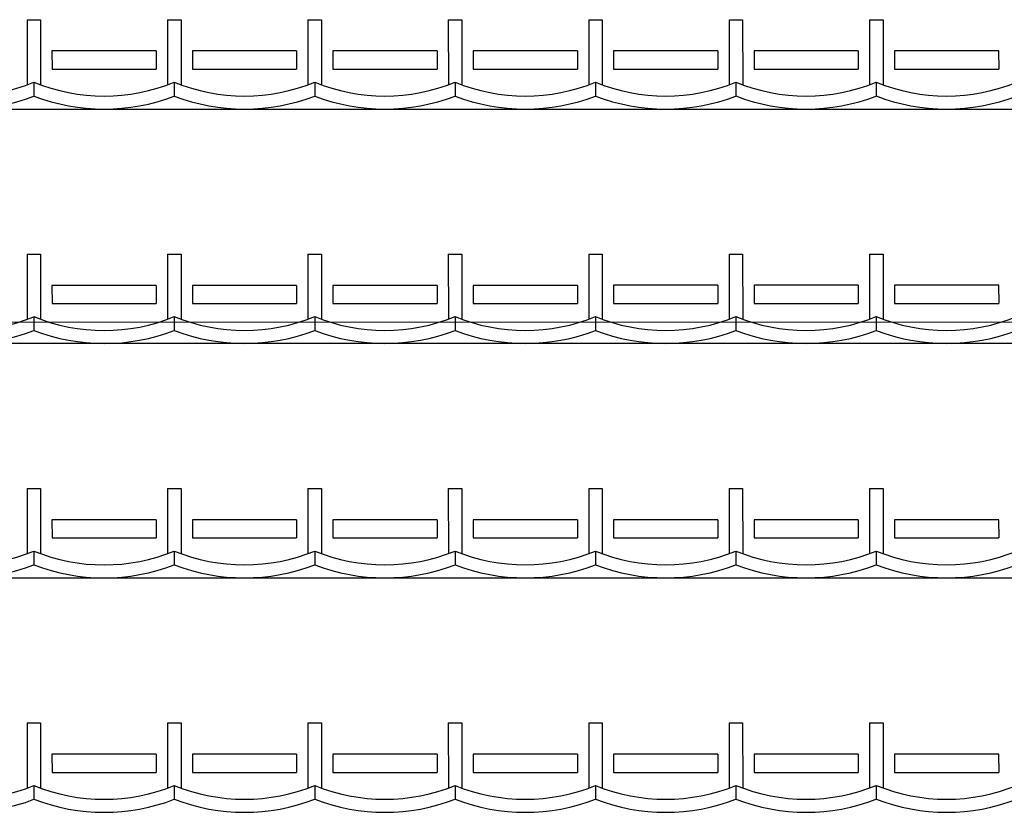
# Model space of a CAD drawing. Units: millimetres. Extents: x -115743 to -2717, y -134670 to -34821.
# Drawn here: x -15977 to -12198, y -55130 to -52087 of the extents above; entities that cross this region are included whole.
import ezdxf

# ---------------------------------------------------------------- set-up
doc = ezdxf.new("R2010")
doc.units = ezdxf.units.MM
doc.header["$MEASUREMENT"] = 0
doc.layers.add('LABLES', color=250, linetype='Continuous')
doc.layers.add('Seating', color=203, linetype='Continuous')
doc.layers.add('Rigging', color=250, linetype='Continuous', lineweight=0)

# ---------------------------------------------------------------- blocks, each defined once
blk = doc.blocks.new('Seating Extended')
at = {"layer": 'Seating'}
for p, q in [((-15949.1, -52087.2), (-15949, -52337.2)), ((-15949.1, -52087.2), (-15923.1, -52087.2)), ((-15949.1, -52087.2), (-15949, -52337.2)), ((-15949.1, -52087.2), (-15923.1, -52087.2)), ((-15923.1, -52087.2), (-15897.1, -52087.2)), ((-15923.1, -52087.2), (-15897.1, -52087.2)), ((-15897.1, -52087.1), (-15897, -52337.3)), ((-15897.1, -52087.1), (-15897, -52337.3)), ((-15410.2, -52087.1), (-15410.1, -52337.1)), ((-15410.2, -52087.1), (-15384.2, -52087.1)), ((-15410.2, -52087.1), (-15410.1, -52337.1)), ((-15410.2, -52087.1), (-15384.2, -52087.1)), ((-15384.2, -52087.1), (-15358.2, -52087.1)), ((-15384.2, -52087.1), (-15358.2, -52087.1)), ((-15358.2, -52087.1), (-15358.1, -52337.2)), ((-15358.2, -52087.1), (-15358.1, -52337.2)), ((-14871.2, -52087.1), (-14871.1, -52337.1)), ((-14871.2, -52087.1), (-14845.2, -52087.1)), ((-14871.2, -52087.1), (-14871.1, -52337.1)), ((-14871.2, -52087.1), (-14845.2, -52087.1)), ((-14845.2, -52087.1), (-14819.2, -52087.1)), ((-14845.2, -52087.1), (-14819.2, -52087.1)), ((-14819.2, -52087.1), (-14819.1, -52337.2)), ((-14819.2, -52087.1), (-14819.1, -52337.2)), ((-14332.2, -52087.1), (-14332.1, -52337.1)), ((-14332.2, -52087.1), (-14306.2, -52087.1)), ((-14332.2, -52087.1), (-14332.1, -52337.1)), ((-14332.2, -52087.1), (-14306.2, -52087.1)), ((-14306.2, -52087.1), (-14280.2, -52087.1)), ((-14306.2, -52087.1), (-14280.2, -52087.1)), ((-14280.2, -52087.1), (-14280.1, -52337.2)), ((-14280.2, -52087.1), (-14280.1, -52337.2)), ((-13793.3, -52087.1), (-13767.3, -52087)), ((-13793.3, -52087.1), (-13767.3, -52087)), ((-13793.3, -52087.1), (-13793.2, -52337.1)), ((-13793.3, -52087.1), (-13793.2, -52337.1)), ((-13767.3, -52087), (-13741.3, -52087)), ((-13767.3, -52087), (-13741.3, -52087)), ((-13741.3, -52087), (-13741.2, -52337.2)), ((-13741.3, -52087), (-13741.2, -52337.2)), ((-13254.5, -52087), (-13254.3, -52337)), ((-13254.5, -52087), (-13228.5, -52087)), ((-13254.5, -52087), (-13254.3, -52337)), ((-13254.5, -52087), (-13228.5, -52087)), ((-13228.5, -52087), (-13202.5, -52087)), ((-13228.5, -52087), (-13202.5, -52087)), ((-13202.5, -52087), (-13202.3, -52337.1)), ((-13202.5, -52087), (-13202.3, -52337.1)), ((-12715.5, -52087), (-12715.3, -52337)), ((-12715.5, -52087), (-12689.5, -52087)), ((-12715.5, -52087), (-12715.3, -52337)), ((-12715.5, -52087), (-12689.5, -52087)), ((-12689.5, -52087), (-12663.5, -52087)), ((-12689.5, -52087), (-12663.5, -52087)), ((-12663.5, -52087), (-12663.3, -52337.1)), ((-12663.5, -52087), (-12663.3, -52337.1)), ((-15853.5, -52207), (-15853.4, -52277)), ((-15453.5, -52207), (-15853.5, -52207)), ((-15853.5, -52207), (-15853.4, -52277)), ((-15453.5, -52207), (-15853.5, -52207)), ((-15453.5, -52207), (-15453.4, -52277)), ((-15453.5, -52207), (-15453.4, -52277)), ((-15314.5, -52207), (-15314.4, -52277)), ((-14914.5, -52207), (-15314.5, -52207)), ((-15314.5, -52207), (-15314.4, -52277)), ((-14914.5, -52207), (-15314.5, -52207)), ((-14914.5, -52207), (-14914.4, -52277)), ((-14914.5, -52207), (-14914.4, -52277)), ((-14775.5, -52207), (-14775.4, -52277)), ((-14375.5, -52207), (-14775.5, -52207)), ((-14775.5, -52207), (-14775.4, -52277)), ((-14375.5, -52207), (-14775.5, -52207)), ((-14375.5, -52207), (-14375.4, -52277)), ((-14375.5, -52207), (-14375.4, -52277)), ((-14236.6, -52207), (-14236.5, -52277)), ((-13836.6, -52207), (-14236.6, -52207)), ((-14236.6, -52207), (-14236.5, -52277)), ((-13836.6, -52207), (-14236.6, -52207)), ((-13836.7, -52207), (-13836.5, -52277)), ((-13836.7, -52207), (-13836.5, -52277)), ((-13697.8, -52206.9), (-13697.8, -52276.9)), ((-13297.8, -52206.9), (-13697.8, -52206.9)), ((-13697.8, -52206.9), (-13697.8, -52276.9)), ((-13297.8, -52206.9), (-13697.8, -52206.9)), ((-13297.9, -52206.9), (-13297.8, -52276.9)), ((-13297.9, -52206.9), (-13297.8, -52276.9)), ((-13158.8, -52206.9), (-13158.8, -52276.9)), ((-12758.8, -52206.9), (-13158.8, -52206.9)), ((-13158.8, -52206.9), (-13158.8, -52276.9)), ((-12758.8, -52206.9), (-13158.8, -52206.9)), ((-12758.9, -52206.9), (-12758.8, -52276.9)), ((-12758.9, -52206.9), (-12758.8, -52276.9)), ((-12619.7, -52206.9), (-12619.6, -52276.9)), ((-12219.7, -52206.9), (-12619.7, -52206.9)), ((-12619.7, -52206.9), (-12619.6, -52276.9)), ((-12219.7, -52206.9), (-12619.7, -52206.9)), ((-12219.8, -52206.9), (-12219.6, -52276.9)), ((-12219.8, -52206.9), (-12219.6, -52276.9)), ((-15853.4, -52277), (-15453.5, -52277)), ((-15853.4, -52277), (-15453.5, -52277)), ((-15314.4, -52277), (-14914.5, -52277)), ((-15314.4, -52277), (-14914.5, -52277)), ((-14775.4, -52277), (-14375.5, -52277)), ((-14775.4, -52277), (-14375.5, -52277)), ((-14236.5, -52277), (-13836.6, -52277)), ((-14236.5, -52277), (-13836.6, -52277)), ((-13697.8, -52276.9), (-13297.8, -52276.9)), ((-13697.8, -52276.9), (-13297.8, -52276.9)), ((-13158.8, -52276.9), (-12758.8, -52276.9)), ((-13158.8, -52276.9), (-12758.8, -52276.9)), ((-12619.7, -52276.9), (-12219.7, -52276.9)), ((-12619.7, -52276.9), (-12219.7, -52276.9)), ((-15923, -52327.2), (-15922.9, -52380.3)), ((-15923, -52327.2), (-15922.9, -52380.3)), ((-15384.1, -52327.2), (-15384.1, -52380.2)), ((-15384.1, -52327.2), (-15384.1, -52380.2)), ((-14845.1, -52327.2), (-14845.1, -52380.2)), ((-14845.1, -52327.2), (-14845.1, -52380.2)), ((-14306.1, -52327.2), (-14306.1, -52380.2)), ((-14306.1, -52327.2), (-14306.1, -52380.2)), ((-13767.2, -52327.1), (-13767.2, -52380.2)), ((-13767.2, -52327.1), (-13767.2, -52380.2)), ((-13228.3, -52327), (-13228.3, -52380.1)), ((-13228.3, -52327), (-13228.3, -52380.1)), ((-12689.3, -52327), (-12689.3, -52380.1)), ((-12689.3, -52327), (-12689.3, -52380.1)), ((-19767.6, -52430.3), (-7217.6, -52430.3)), ((-19767.6, -52430.3), (-7217.6, -52430.3)), ((-15949.1, -52987.2), (-15949, -53237.2)), ((-15949.1, -52987.2), (-15923.1, -52987.2)), ((-15949.1, -52987.2), (-15949, -53237.2)), ((-15949.1, -52987.2), (-15923.1, -52987.2)), ((-15923.1, -52987.2), (-15897.1, -52987.2)), ((-15923.1, -52987.2), (-15897.1, -52987.2)), ((-15897.1, -52987.1), (-15897, -53237.3)), ((-15897.1, -52987.1), (-15897, -53237.3)), ((-15410.2, -52987.1), (-15410.1, -53237.1)), ((-15410.2, -52987.1), (-15384.2, -52987.1)), ((-15410.2, -52987.1), (-15410.1, -53237.1)), ((-15410.2, -52987.1), (-15384.2, -52987.1)), ((-15384.2, -52987.1), (-15358.2, -52987.1)), ((-15384.2, -52987.1), (-15358.2, -52987.1)), ((-15358.2, -52987.1), (-15358.1, -53237.2)), ((-15358.2, -52987.1), (-15358.1, -53237.2)), ((-14871.2, -52987.1), (-14871.1, -53237.1)), ((-14871.2, -52987.1), (-14845.2, -52987.1)), ((-14871.2, -52987.1), (-14871.1, -53237.1)), ((-14871.2, -52987.1), (-14845.2, -52987.1)), ((-14845.2, -52987.1), (-14819.2, -52987.1)), ((-14845.2, -52987.1), (-14819.2, -52987.1)), ((-14819.2, -52987.1), (-14819.1, -53237.2)), ((-14819.2, -52987.1), (-14819.1, -53237.2)), ((-14332.2, -52987.1), (-14332.1, -53237.1)), ((-14332.2, -52987.1), (-14306.2, -52987.1)), ((-14332.2, -52987.1), (-14332.1, -53237.1)), ((-14332.2, -52987.1), (-14306.2, -52987.1)), ((-14306.2, -52987.1), (-14280.2, -52987.1)), ((-14306.2, -52987.1), (-14280.2, -52987.1)), ((-14280.2, -52987.1), (-14280.1, -53237.2)), ((-14280.2, -52987.1), (-14280.1, -53237.2)), ((-13793.3, -52987.1), (-13767.3, -52987)), ((-13793.3, -52987.1), (-13767.3, -52987)), ((-13793.3, -52987.1), (-13793.2, -53237.1)), ((-13793.3, -52987.1), (-13793.2, -53237.1)), ((-13767.3, -52987), (-13741.3, -52987)), ((-13767.3, -52987), (-13741.3, -52987)), ((-13741.3, -52987), (-13741.2, -53237.2)), ((-13741.3, -52987), (-13741.2, -53237.2)), ((-13254.5, -52987), (-13254.3, -53237)), ((-13254.5, -52987), (-13228.5, -52987)), ((-13254.5, -52987), (-13254.3, -53237)), ((-13254.5, -52987), (-13228.5, -52987)), ((-13228.5, -52987), (-13202.5, -52987)), ((-13228.5, -52987), (-13202.5, -52987)), ((-13202.5, -52987), (-13202.3, -53237.1)), ((-13202.5, -52987), (-13202.3, -53237.1)), ((-12715.5, -52987), (-12715.3, -53237)), ((-12715.5, -52987), (-12689.5, -52987)), ((-12715.5, -52987), (-12715.3, -53237)), ((-12715.5, -52987), (-12689.5, -52987)), ((-12689.5, -52987), (-12663.5, -52987)), ((-12689.5, -52987), (-12663.5, -52987)), ((-12663.5, -52987), (-12663.3, -53237.1)), ((-12663.5, -52987), (-12663.3, -53237.1)), ((-15853.5, -53107), (-15853.4, -53177)), ((-15453.5, -53107), (-15853.5, -53107)), ((-15853.5, -53107), (-15853.4, -53177)), ((-15453.5, -53107), (-15853.5, -53107)), ((-15453.5, -53107), (-15453.4, -53177)), ((-15453.5, -53107), (-15453.4, -53177)), ((-15314.5, -53107), (-15314.4, -53177)), ((-14914.5, -53107), (-15314.5, -53107)), ((-15314.5, -53107), (-15314.4, -53177)), ((-14914.5, -53107), (-15314.5, -53107)), ((-14914.5, -53107), (-14914.4, -53177)), ((-14914.5, -53107), (-14914.4, -53177)), ((-14775.5, -53107), (-14775.4, -53177)), ((-14375.5, -53107), (-14775.5, -53107)), ((-14775.5, -53107), (-14775.4, -53177)), ((-14375.5, -53107), (-14775.5, -53107)), ((-14375.5, -53107), (-14375.4, -53177)), ((-14375.5, -53107), (-14375.4, -53177)), ((-14236.6, -53107), (-14236.5, -53177)), ((-13836.6, -53107), (-14236.6, -53107)), ((-14236.6, -53107), (-14236.5, -53177)), ((-13836.6, -53107), (-14236.6, -53107)), ((-13836.7, -53107), (-13836.5, -53177)), ((-13836.7, -53107), (-13836.5, -53177)), ((-13697.8, -53106.9), (-13697.8, -53176.9)), ((-13297.8, -53106.9), (-13697.8, -53106.9)), ((-13697.8, -53106.9), (-13697.8, -53176.9)), ((-13297.8, -53106.9), (-13697.8, -53106.9)), ((-13297.9, -53106.9), (-13297.8, -53176.9)), ((-13297.9, -53106.9), (-13297.8, -53176.9)), ((-13158.8, -53106.9), (-13158.8, -53176.9)), ((-12758.8, -53106.9), (-13158.8, -53106.9)), ((-13158.8, -53106.9), (-13158.8, -53176.9)), ((-12758.8, -53106.9), (-13158.8, -53106.9)), ((-12758.9, -53106.9), (-12758.8, -53176.9)), ((-12758.9, -53106.9), (-12758.8, -53176.9)), ((-12619.7, -53106.9), (-12619.6, -53176.9)), ((-12219.7, -53106.9), (-12619.7, -53106.9)), ((-12619.7, -53106.9), (-12619.6, -53176.9)), ((-12219.7, -53106.9), (-12619.7, -53106.9)), ((-12219.8, -53106.9), (-12219.6, -53176.9)), ((-12219.8, -53106.9), (-12219.6, -53176.9)), ((-15853.4, -53177), (-15453.5, -53177)), ((-15853.4, -53177), (-15453.5, -53177)), ((-15314.4, -53177), (-14914.5, -53177)), ((-15314.4, -53177), (-14914.5, -53177)), ((-14775.4, -53177), (-14375.5, -53177)), ((-14775.4, -53177), (-14375.5, -53177)), ((-14236.5, -53177), (-13836.6, -53177)), ((-14236.5, -53177), (-13836.6, -53177)), ((-13697.8, -53176.9), (-13297.8, -53176.9)), ((-13697.8, -53176.9), (-13297.8, -53176.9)), ((-13158.8, -53176.9), (-12758.8, -53176.9)), ((-13158.8, -53176.9), (-12758.8, -53176.9)), ((-12619.7, -53176.9), (-12219.7, -53176.9)), ((-12619.7, -53176.9), (-12219.7, -53176.9)), ((-15923, -53227.2), (-15922.9, -53280.3)), ((-15923, -53227.2), (-15922.9, -53280.3)), ((-15384.1, -53227.2), (-15384.1, -53280.2)), ((-15384.1, -53227.2), (-15384.1, -53280.2)), ((-14845.1, -53227.2), (-14845.1, -53280.2)), ((-14845.1, -53227.2), (-14845.1, -53280.2)), ((-14306.1, -53227.2), (-14306.1, -53280.2)), ((-14306.1, -53227.2), (-14306.1, -53280.2)), ((-13767.2, -53227.1), (-13767.2, -53280.2)), ((-13767.2, -53227.1), (-13767.2, -53280.2)), ((-13228.3, -53227), (-13228.3, -53280.1)), ((-13228.3, -53227), (-13228.3, -53280.1)), ((-12689.3, -53227), (-12689.3, -53280.1)), ((-12689.3, -53227), (-12689.3, -53280.1)), ((-7217.6, -53330.3), (-19767.6, -53330.3)), ((-7217.6, -53330.3), (-19767.6, -53330.3)), ((-15949.1, -53887.2), (-15949, -54137.2)), ((-15949.1, -53887.2), (-15923.1, -53887.2)), ((-15949.1, -53887.2), (-15949, -54137.2)), ((-15949.1, -53887.2), (-15923.1, -53887.2)), ((-15923.1, -53887.2), (-15897.1, -53887.2)), ((-15923.1, -53887.2), (-15897.1, -53887.2)), ((-15897.1, -53887.1), (-15897, -54137.3)), ((-15897.1, -53887.1), (-15897, -54137.3)), ((-15410.2, -53887.1), (-15410.1, -54137.1)), ((-15410.2, -53887.1), (-15384.2, -53887.1)), ((-15410.2, -53887.1), (-15410.1, -54137.1)), ((-15410.2, -53887.1), (-15384.2, -53887.1)), ((-15384.2, -53887.1), (-15358.2, -53887.1)), ((-15384.2, -53887.1), (-15358.2, -53887.1)), ((-15358.2, -53887.1), (-15358.1, -54137.2)), ((-15358.2, -53887.1), (-15358.1, -54137.2)), ((-14871.2, -53887.1), (-14871.1, -54137.1)), ((-14871.2, -53887.1), (-14845.2, -53887.1)), ((-14871.2, -53887.1), (-14871.1, -54137.1)), ((-14871.2, -53887.1), (-14845.2, -53887.1)), ((-14845.2, -53887.1), (-14819.2, -53887.1)), ((-14845.2, -53887.1), (-14819.2, -53887.1)), ((-14819.2, -53887.1), (-14819.1, -54137.2)), ((-14819.2, -53887.1), (-14819.1, -54137.2)), ((-14332.2, -53887.1), (-14332.1, -54137.1)), ((-14332.2, -53887.1), (-14306.2, -53887.1)), ((-14332.2, -53887.1), (-14332.1, -54137.1)), ((-14332.2, -53887.1), (-14306.2, -53887.1)), ((-14306.2, -53887.1), (-14280.2, -53887.1)), ((-14306.2, -53887.1), (-14280.2, -53887.1)), ((-14280.2, -53887.1), (-14280.1, -54137.2)), ((-14280.2, -53887.1), (-14280.1, -54137.2)), ((-13793.3, -53887.1), (-13767.3, -53887)), ((-13793.3, -53887.1), (-13767.3, -53887)), ((-13793.3, -53887.1), (-13793.2, -54137.1)), ((-13793.3, -53887.1), (-13793.2, -54137.1)), ((-13767.3, -53887), (-13741.3, -53887)), ((-13767.3, -53887), (-13741.3, -53887)), ((-13741.3, -53887), (-13741.2, -54137.2)), ((-13741.3, -53887), (-13741.2, -54137.2)), ((-13254.5, -53887), (-13254.3, -54137)), ((-13254.5, -53887), (-13228.5, -53887)), ((-13254.5, -53887), (-13254.3, -54137)), ((-13254.5, -53887), (-13228.5, -53887)), ((-13228.5, -53887), (-13202.5, -53887)), ((-13228.5, -53887), (-13202.5, -53887)), ((-13202.5, -53887), (-13202.3, -54137.1)), ((-13202.5, -53887), (-13202.3, -54137.1)), ((-12715.5, -53887), (-12715.3, -54137)), ((-12715.5, -53887), (-12689.5, -53887)), ((-12715.5, -53887), (-12715.3, -54137)), ((-12715.5, -53887), (-12689.5, -53887)), ((-12689.5, -53887), (-12663.5, -53887)), ((-12689.5, -53887), (-12663.5, -53887)), ((-12663.5, -53887), (-12663.3, -54137.1)), ((-12663.5, -53887), (-12663.3, -54137.1)), ((-15853.5, -54007), (-15853.4, -54077)), ((-15453.5, -54007), (-15853.5, -54007)), ((-15853.5, -54007), (-15853.4, -54077)), ((-15453.5, -54007), (-15853.5, -54007)), ((-15453.5, -54007), (-15453.4, -54077)), ((-15453.5, -54007), (-15453.4, -54077)), ((-15314.5, -54007), (-15314.4, -54077)), ((-14914.5, -54007), (-15314.5, -54007)), ((-15314.5, -54007), (-15314.4, -54077)), ((-14914.5, -54007), (-15314.5, -54007)), ((-14914.5, -54007), (-14914.4, -54077)), ((-14914.5, -54007), (-14914.4, -54077)), ((-14775.5, -54007), (-14775.4, -54077)), ((-14375.5, -54007), (-14775.5, -54007)), ((-14775.5, -54007), (-14775.4, -54077)), ((-14375.5, -54007), (-14775.5, -54007)), ((-14375.5, -54007), (-14375.4, -54077)), ((-14375.5, -54007), (-14375.4, -54077)), ((-14236.6, -54007), (-14236.5, -54077)), ((-13836.6, -54007), (-14236.6, -54007)), ((-14236.6, -54007), (-14236.5, -54077)), ((-13836.6, -54007), (-14236.6, -54007)), ((-13836.7, -54007), (-13836.5, -54077)), ((-13836.7, -54007), (-13836.5, -54077)), ((-13697.8, -54006.9), (-13697.8, -54076.9)), ((-13297.8, -54006.9), (-13697.8, -54006.9)), ((-13697.8, -54006.9), (-13697.8, -54076.9)), ((-13297.8, -54006.9), (-13697.8, -54006.9)), ((-13297.9, -54006.9), (-13297.8, -54076.9)), ((-13297.9, -54006.9), (-13297.8, -54076.9)), ((-13158.8, -54006.9), (-13158.8, -54076.9)), ((-12758.8, -54006.9), (-13158.8, -54006.9)), ((-13158.8, -54006.9), (-13158.8, -54076.9)), ((-12758.8, -54006.9), (-13158.8, -54006.9)), ((-12758.9, -54006.9), (-12758.8, -54076.9)), ((-12758.9, -54006.9), (-12758.8, -54076.9)), ((-12619.7, -54006.9), (-12619.6, -54076.9)), ((-12219.7, -54006.9), (-12619.7, -54006.9)), ((-12619.7, -54006.9), (-12619.6, -54076.9)), ((-12219.7, -54006.9), (-12619.7, -54006.9)), ((-12219.8, -54006.9), (-12219.6, -54076.9)), ((-12219.8, -54006.9), (-12219.6, -54076.9)), ((-15853.4, -54077), (-15453.5, -54077)), ((-15853.4, -54077), (-15453.5, -54077)), ((-15314.4, -54077), (-14914.5, -54077)), ((-15314.4, -54077), (-14914.5, -54077)), ((-14775.4, -54077), (-14375.5, -54077)), ((-14775.4, -54077), (-14375.5, -54077)), ((-14236.5, -54077), (-13836.6, -54077)), ((-14236.5, -54077), (-13836.6, -54077)), ((-13697.8, -54076.9), (-13297.8, -54076.9)), ((-13697.8, -54076.9), (-13297.8, -54076.9)), ((-13158.8, -54076.9), (-12758.8, -54076.9)), ((-13158.8, -54076.9), (-12758.8, -54076.9)), ((-12619.7, -54076.9), (-12219.7, -54076.9)), ((-12619.7, -54076.9), (-12219.7, -54076.9)), ((-15923, -54127.2), (-15922.9, -54180.3)), ((-15923, -54127.2), (-15922.9, -54180.3)), ((-15384.1, -54127.2), (-15384.1, -54180.2)), ((-15384.1, -54127.2), (-15384.1, -54180.2)), ((-14845.1, -54127.2), (-14845.1, -54180.2)), ((-14845.1, -54127.2), (-14845.1, -54180.2)), ((-14306.1, -54127.2), (-14306.1, -54180.2)), ((-14306.1, -54127.2), (-14306.1, -54180.2)), ((-13767.2, -54127.1), (-13767.2, -54180.2)), ((-13767.2, -54127.1), (-13767.2, -54180.2)), ((-13228.3, -54127), (-13228.3, -54180.1)), ((-13228.3, -54127), (-13228.3, -54180.1)), ((-12689.3, -54127), (-12689.3, -54180.1)), ((-12689.3, -54127), (-12689.3, -54180.1)), ((-19767.6, -54230.3), (-7217.6, -54230.3)), ((-19767.6, -54230.3), (-7217.6, -54230.3)), ((-15949.1, -54787.2), (-15949, -55037.2)), ((-15949.1, -54787.2), (-15923.1, -54787.2)), ((-15949.1, -54787.2), (-15949, -55037.2)), ((-15949.1, -54787.2), (-15923.1, -54787.2)), ((-15923.1, -54787.2), (-15897.1, -54787.2)), ((-15923.1, -54787.2), (-15897.1, -54787.2)), ((-15897.1, -54787.1), (-15897, -55037.3)), ((-15897.1, -54787.1), (-15897, -55037.3)), ((-15410.2, -54787.1), (-15410.1, -55037.1)), ((-15410.2, -54787.1), (-15384.2, -54787.1)), ((-15410.2, -54787.1), (-15410.1, -55037.1)), ((-15410.2, -54787.1), (-15384.2, -54787.1)), ((-15384.2, -54787.1), (-15358.2, -54787.1)), ((-15384.2, -54787.1), (-15358.2, -54787.1)), ((-15358.2, -54787.1), (-15358.1, -55037.2)), ((-15358.2, -54787.1), (-15358.1, -55037.2)), ((-14871.2, -54787.1), (-14871.1, -55037.1)), ((-14871.2, -54787.1), (-14845.2, -54787.1)), ((-14871.2, -54787.1), (-14871.1, -55037.1)), ((-14871.2, -54787.1), (-14845.2, -54787.1)), ((-14845.2, -54787.1), (-14819.2, -54787.1)), ((-14845.2, -54787.1), (-14819.2, -54787.1)), ((-14819.2, -54787.1), (-14819.1, -55037.2)), ((-14819.2, -54787.1), (-14819.1, -55037.2)), ((-14332.2, -54787.1), (-14332.1, -55037.1)), ((-14332.2, -54787.1), (-14306.2, -54787.1)), ((-14332.2, -54787.1), (-14332.1, -55037.1)), ((-14332.2, -54787.1), (-14306.2, -54787.1)), ((-14306.2, -54787.1), (-14280.2, -54787.1)), ((-14306.2, -54787.1), (-14280.2, -54787.1)), ((-14280.2, -54787.1), (-14280.1, -55037.2)), ((-14280.2, -54787.1), (-14280.1, -55037.2)), ((-13793.3, -54787.1), (-13767.3, -54787)), ((-13793.3, -54787.1), (-13767.3, -54787)), ((-13793.3, -54787.1), (-13793.2, -55037.1)), ((-13793.3, -54787.1), (-13793.2, -55037.1)), ((-13767.3, -54787), (-13741.3, -54787)), ((-13767.3, -54787), (-13741.3, -54787)), ((-13741.3, -54787), (-13741.2, -55037.2)), ((-13741.3, -54787), (-13741.2, -55037.2)), ((-13254.5, -54787), (-13254.3, -55037)), ((-13254.5, -54787), (-13228.5, -54787)), ((-13254.5, -54787), (-13254.3, -55037)), ((-13254.5, -54787), (-13228.5, -54787)), ((-13228.5, -54787), (-13202.5, -54787)), ((-13228.5, -54787), (-13202.5, -54787)), ((-13202.5, -54787), (-13202.3, -55037.1)), ((-13202.5, -54787), (-13202.3, -55037.1)), ((-12715.5, -54787), (-12715.3, -55037)), ((-12715.5, -54787), (-12689.5, -54787)), ((-12715.5, -54787), (-12715.3, -55037)), ((-12715.5, -54787), (-12689.5, -54787)), ((-12689.5, -54787), (-12663.5, -54787)), ((-12689.5, -54787), (-12663.5, -54787)), ((-12663.5, -54787), (-12663.3, -55037.1)), ((-12663.5, -54787), (-12663.3, -55037.1)), ((-15853.5, -54907), (-15853.4, -54977)), ((-15453.5, -54907), (-15853.5, -54907)), ((-15853.5, -54907), (-15853.4, -54977)), ((-15453.5, -54907), (-15853.5, -54907)), ((-15453.5, -54907), (-15453.4, -54977)), ((-15453.5, -54907), (-15453.4, -54977)), ((-15314.5, -54907), (-15314.4, -54977)), ((-14914.5, -54907), (-15314.5, -54907)), ((-15314.5, -54907), (-15314.4, -54977)), ((-14914.5, -54907), (-15314.5, -54907)), ((-14914.5, -54907), (-14914.4, -54977)), ((-14914.5, -54907), (-14914.4, -54977)), ((-14775.5, -54907), (-14775.4, -54977)), ((-14375.5, -54907), (-14775.5, -54907)), ((-14775.5, -54907), (-14775.4, -54977)), ((-14375.5, -54907), (-14775.5, -54907)), ((-14375.5, -54907), (-14375.4, -54977)), ((-14375.5, -54907), (-14375.4, -54977)), ((-14236.6, -54907), (-14236.5, -54977)), ((-13836.6, -54907), (-14236.6, -54907)), ((-14236.6, -54907), (-14236.5, -54977)), ((-13836.6, -54907), (-14236.6, -54907)), ((-13836.7, -54907), (-13836.5, -54977)), ((-13836.7, -54907), (-13836.5, -54977)), ((-13697.8, -54906.9), (-13697.8, -54976.9)), ((-13297.8, -54906.9), (-13697.8, -54906.9)), ((-13697.8, -54906.9), (-13697.8, -54976.9)), ((-13297.8, -54906.9), (-13697.8, -54906.9)), ((-13297.9, -54906.9), (-13297.8, -54976.9)), ((-13297.9, -54906.9), (-13297.8, -54976.9)), ((-13158.8, -54906.9), (-13158.8, -54976.9)), ((-12758.8, -54906.9), (-13158.8, -54906.9)), ((-13158.8, -54906.9), (-13158.8, -54976.9)), ((-12758.8, -54906.9), (-13158.8, -54906.9)), ((-12758.9, -54906.9), (-12758.8, -54976.9)), ((-12758.9, -54906.9), (-12758.8, -54976.9)), ((-12619.7, -54906.9), (-12619.6, -54976.9)), ((-12219.7, -54906.9), (-12619.7, -54906.9)), ((-12619.7, -54906.9), (-12619.6, -54976.9)), ((-12219.7, -54906.9), (-12619.7, -54906.9)), ((-12219.8, -54906.9), (-12219.6, -54976.9)), ((-12219.8, -54906.9), (-12219.6, -54976.9)), ((-15853.4, -54977), (-15453.5, -54977)), ((-15853.4, -54977), (-15453.5, -54977)), ((-15314.4, -54977), (-14914.5, -54977)), ((-15314.4, -54977), (-14914.5, -54977)), ((-14775.4, -54977), (-14375.5, -54977)), ((-14775.4, -54977), (-14375.5, -54977)), ((-14236.5, -54977), (-13836.6, -54977)), ((-14236.5, -54977), (-13836.6, -54977)), ((-13697.8, -54976.9), (-13297.8, -54976.9)), ((-13697.8, -54976.9), (-13297.8, -54976.9)), ((-13158.8, -54976.9), (-12758.8, -54976.9)), ((-13158.8, -54976.9), (-12758.8, -54976.9)), ((-12619.7, -54976.9), (-12219.7, -54976.9)), ((-12619.7, -54976.9), (-12219.7, -54976.9)), ((-15923, -55027.2), (-15922.9, -55080.3)), ((-15923, -55027.2), (-15922.9, -55080.3)), ((-15384.1, -55027.2), (-15384.1, -55080.2)), ((-15384.1, -55027.2), (-15384.1, -55080.2)), ((-14845.1, -55027.2), (-14845.1, -55080.2)), ((-14845.1, -55027.2), (-14845.1, -55080.2)), ((-14306.1, -55027.2), (-14306.1, -55080.2)), ((-14306.1, -55027.2), (-14306.1, -55080.2)), ((-13767.2, -55027.1), (-13767.2, -55080.2)), ((-13767.2, -55027.1), (-13767.2, -55080.2)), ((-13228.3, -55027), (-13228.3, -55080.1)), ((-13228.3, -55027), (-13228.3, -55080.1)), ((-12689.3, -55027), (-12689.3, -55080.1)), ((-12689.3, -55027), (-12689.3, -55080.1))]:
    blk.add_line(p, q, dxfattribs=at)
for centre, radius, start, end in [((-16192.5, -51669.2), 711.1, 247.7289, 292.2711), ((-16192.5, -51669.2), 711.1, 247.7289, 292.2711), ((-15653.6, -51669.1), 711.1, 247.7289, 292.2711), ((-15653.6, -51669.1), 711.1, 247.7289, 292.2711), ((-15114.7, -51669), 711.1, 247.7289, 292.2711), ((-15114.7, -51669), 711.1, 247.7289, 292.2711), ((-14575.7, -51669), 711.1, 247.7289, 292.2711), ((-14575.7, -51669), 711.1, 247.7289, 292.2711), ((-14036.7, -51669), 711.1, 247.7289, 292.2711), ((-14036.7, -51669), 711.1, 247.7289, 292.2711), ((-13497.8, -51669), 711.1, 247.7289, 292.2711), ((-13497.8, -51669), 711.1, 247.7289, 292.2711), ((-12959, -51668.9), 711.1, 247.7289, 292.2711), ((-12959, -51668.9), 711.1, 247.7289, 292.2711), ((-12420, -51668.9), 711.1, 247.7289, 292.2711), ((-12420, -51668.9), 711.1, 247.7289, 292.2711), ((-16192.1, -51678.4), 751.8, 248.9691, 290.9959), ((-16192.1, -51678.4), 751.8, 248.9691, 290.9959), ((-15653.3, -51678.4), 751.8, 248.9691, 290.9959), ((-15653.3, -51678.4), 751.8, 248.9691, 290.9959), ((-15114.4, -51678.3), 751.8, 248.9691, 290.9959), ((-15114.4, -51678.3), 751.8, 248.9691, 290.9959), ((-14575.4, -51678.3), 751.8, 248.9691, 290.9959), ((-14575.4, -51678.3), 751.8, 248.9691, 290.9959), ((-14036.4, -51678.3), 751.8, 248.9691, 290.9959), ((-14036.4, -51678.3), 751.8, 248.9691, 290.9959), ((-13497.5, -51678.3), 751.8, 248.9691, 290.9959), ((-13497.5, -51678.3), 751.8, 248.9691, 290.9959), ((-12958.7, -51678.2), 751.8, 248.9691, 290.9959), ((-12958.7, -51678.2), 751.8, 248.9691, 290.9959), ((-12419.7, -51678.2), 751.8, 248.9691, 290.9959), ((-12419.7, -51678.2), 751.8, 248.9691, 290.9959), ((-16192.5, -52569.2), 711.1, 247.7289, 292.2711), ((-16192.5, -52569.2), 711.1, 247.7289, 292.2711), ((-15653.6, -52569.1), 711.1, 247.7289, 292.2711), ((-15653.6, -52569.1), 711.1, 247.7289, 292.2711), ((-15114.7, -52569), 711.1, 247.7289, 292.2711), ((-15114.7, -52569), 711.1, 247.7289, 292.2711), ((-14575.7, -52569), 711.1, 247.7289, 292.2711), ((-14575.7, -52569), 711.1, 247.7289, 292.2711), ((-14036.7, -52569), 711.1, 247.7289, 292.2711), ((-14036.7, -52569), 711.1, 247.7289, 292.2711), ((-13497.8, -52569), 711.1, 247.7289, 292.2711), ((-13497.8, -52569), 711.1, 247.7289, 292.2711), ((-12959, -52568.9), 711.1, 247.7289, 292.2711), ((-12959, -52568.9), 711.1, 247.7289, 292.2711), ((-12420, -52568.9), 711.1, 247.7289, 292.2711), ((-12420, -52568.9), 711.1, 247.7289, 292.2711), ((-16192.1, -52578.4), 751.8, 248.9691, 290.9959), ((-16192.1, -52578.4), 751.8, 248.9691, 290.9959), ((-15653.3, -52578.4), 751.8, 248.9691, 290.9959), ((-15653.3, -52578.4), 751.8, 248.9691, 290.9959), ((-15114.4, -52578.3), 751.8, 248.9691, 290.9959), ((-15114.4, -52578.3), 751.8, 248.9691, 290.9959), ((-14575.4, -52578.3), 751.8, 248.9691, 290.9959), ((-14575.4, -52578.3), 751.8, 248.9691, 290.9959), ((-14036.4, -52578.3), 751.8, 248.9691, 290.9959), ((-14036.4, -52578.3), 751.8, 248.9691, 290.9959), ((-13497.5, -52578.3), 751.8, 248.9691, 290.9959), ((-13497.5, -52578.3), 751.8, 248.9691, 290.9959), ((-12958.7, -52578.2), 751.8, 248.9691, 290.9959), ((-12958.7, -52578.2), 751.8, 248.9691, 290.9959), ((-12419.7, -52578.2), 751.8, 248.9691, 290.9959), ((-12419.7, -52578.2), 751.8, 248.9691, 290.9959), ((-16192.5, -53469.2), 711.1, 247.7289, 292.2711), ((-16192.5, -53469.2), 711.1, 247.7289, 292.2711), ((-15653.6, -53469.1), 711.1, 247.7289, 292.2711), ((-15653.6, -53469.1), 711.1, 247.7289, 292.2711), ((-15114.7, -53469), 711.1, 247.7289, 292.2711), ((-15114.7, -53469), 711.1, 247.7289, 292.2711), ((-14575.7, -53469), 711.1, 247.7289, 292.2711), ((-14575.7, -53469), 711.1, 247.7289, 292.2711), ((-14036.7, -53469), 711.1, 247.7289, 292.2711), ((-14036.7, -53469), 711.1, 247.7289, 292.2711), ((-13497.8, -53469), 711.1, 247.7289, 292.2711), ((-13497.8, -53469), 711.1, 247.7289, 292.2711), ((-12959, -53468.9), 711.1, 247.7289, 292.2711), ((-12959, -53468.9), 711.1, 247.7289, 292.2711), ((-12420, -53468.9), 711.1, 247.7289, 292.2711), ((-12420, -53468.9), 711.1, 247.7289, 292.2711), ((-16192.1, -53478.4), 751.8, 248.9691, 290.9959), ((-16192.1, -53478.4), 751.8, 248.9691, 290.9959), ((-15653.3, -53478.4), 751.8, 248.9691, 290.9959), ((-15653.3, -53478.4), 751.8, 248.9691, 290.9959), ((-15114.4, -53478.3), 751.8, 248.9691, 290.9959), ((-15114.4, -53478.3), 751.8, 248.9691, 290.9959), ((-14575.4, -53478.3), 751.8, 248.9691, 290.9959), ((-14575.4, -53478.3), 751.8, 248.9691, 290.9959), ((-14036.4, -53478.3), 751.8, 248.9691, 290.9959), ((-14036.4, -53478.3), 751.8, 248.9691, 290.9959), ((-13497.5, -53478.3), 751.8, 248.9691, 290.9959), ((-13497.5, -53478.3), 751.8, 248.9691, 290.9959), ((-12958.7, -53478.2), 751.8, 248.9691, 290.9959), ((-12958.7, -53478.2), 751.8, 248.9691, 290.9959), ((-12419.7, -53478.2), 751.8, 248.9691, 290.9959), ((-12419.7, -53478.2), 751.8, 248.9691, 290.9959), ((-16192.5, -54369.2), 711.1, 247.7289, 292.2711), ((-16192.5, -54369.2), 711.1, 247.7289, 292.2711), ((-15653.6, -54369.1), 711.1, 247.7289, 292.2711), ((-15653.6, -54369.1), 711.1, 247.7289, 292.2711), ((-15114.7, -54369), 711.1, 247.7289, 292.2711), ((-15114.7, -54369), 711.1, 247.7289, 292.2711), ((-14575.7, -54369), 711.1, 247.7289, 292.2711), ((-14575.7, -54369), 711.1, 247.7289, 292.2711), ((-14036.7, -54369), 711.1, 247.7289, 292.2711), ((-14036.7, -54369), 711.1, 247.7289, 292.2711), ((-13497.8, -54369), 711.1, 247.7289, 292.2711), ((-13497.8, -54369), 711.1, 247.7289, 292.2711), ((-12959, -54368.9), 711.1, 247.7289, 292.2711), ((-12959, -54368.9), 711.1, 247.7289, 292.2711), ((-12420, -54368.9), 711.1, 247.7289, 292.2711), ((-12420, -54368.9), 711.1, 247.7289, 292.2711), ((-16192.1, -54378.4), 751.8, 248.9691, 290.9959), ((-16192.1, -54378.4), 751.8, 248.9691, 290.9959), ((-15653.3, -54378.4), 751.8, 248.9691, 290.9959), ((-15653.3, -54378.4), 751.8, 248.9691, 290.9959), ((-15114.4, -54378.3), 751.8, 248.9691, 290.9959), ((-15114.4, -54378.3), 751.8, 248.9691, 290.9959), ((-14575.4, -54378.3), 751.8, 248.9691, 290.9959), ((-14575.4, -54378.3), 751.8, 248.9691, 290.9959), ((-14036.4, -54378.3), 751.8, 248.9691, 290.9959), ((-14036.4, -54378.3), 751.8, 248.9691, 290.9959), ((-13497.5, -54378.3), 751.8, 248.9691, 290.9959), ((-13497.5, -54378.3), 751.8, 248.9691, 290.9959), ((-12958.7, -54378.2), 751.8, 248.9691, 290.9959), ((-12958.7, -54378.2), 751.8, 248.9691, 290.9959), ((-12419.7, -54378.2), 751.8, 248.9691, 290.9959), ((-12419.7, -54378.2), 751.8, 248.9691, 290.9959)]:
    blk.add_arc(centre, radius, start, end, dxfattribs=at)

msp = doc.modelspace()

# ---------------------------------------------------------------- linework, layer by layer
at = {"layer": 'Rigging'}
msp.add_line((-20055.3, -53248.8), (-6791.6, -53248.8), dxfattribs=at)

# ---------------------------------------------------------------- block references
at = {"layer": 'LABLES'}
msp.add_blockref('Seating Extended', (0, 0), dxfattribs=at)

doc.saveas('drawing.dxf')
